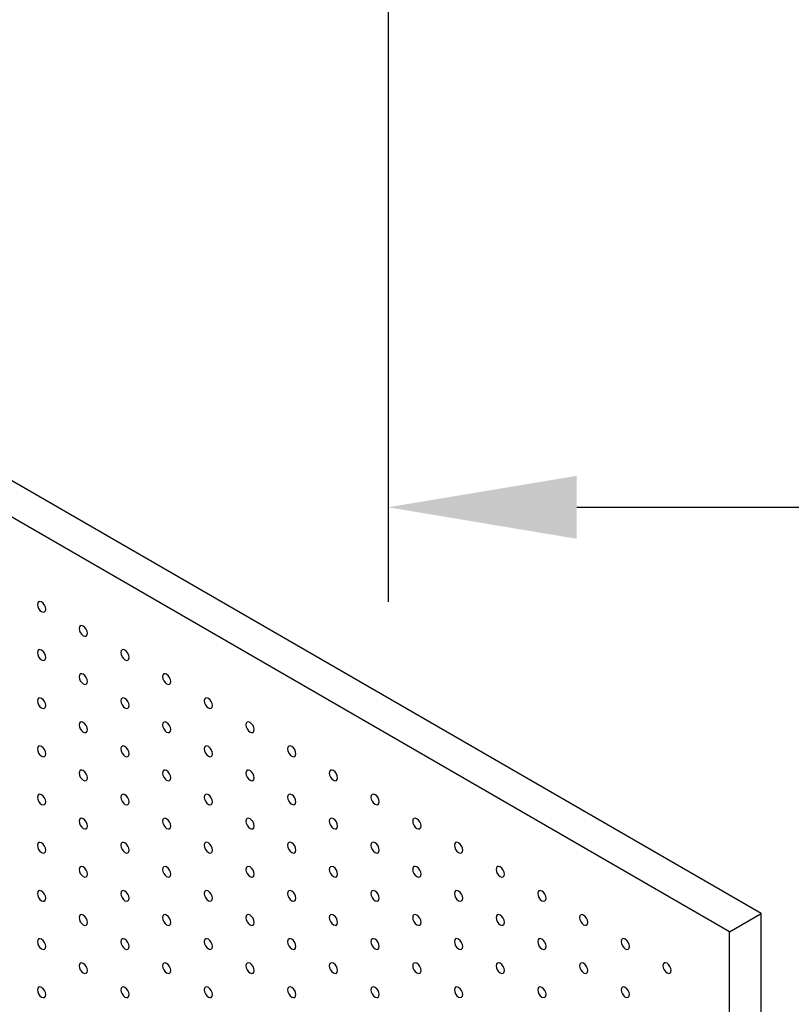
# Model space of a CAD drawing. Units: millimetres. Extents: x 11673 to 11970, y -7568 to -7358.
# Drawn here: x 11724 to 11741, y -7505 to -7484 of the extents above; entities that cross this region are included whole.
import ezdxf

# ---------------------------------------------------------------- set-up
doc = ezdxf.new("R2010")
doc.units = ezdxf.units.MM
doc.header["$LTSCALE"] = 10
doc.header["$PDMODE"] = 34
doc.layers.add('7标注层', color=4, linetype='Continuous', lineweight=5)
doc.styles.add('TH-GBD2M', font='calibri.ttf', dxfattribs={"width": 0.8, "height": 2.5})
doc.dimstyles.new('TH-GBD2M', dxfattribs={"dimtxt": 3.5, "dimasz": 4, "dimexe": 2, "dimexo": 0, "dimgap": 1.5, "dimtad": 1, "dimdec": 4, "dimzin": 9, "dimdsep": 46, "dimtxsty": 'TH-GBD2M', "dimcen": 0, "dimclrt": 3, "dimadec": 0, "dimazin": 3, "dimtfac": 1, "dimtdec": 4, "dimtofl": 0, "dimtmove": 0, "dimatfit": 3, "dimfxl": 1, "dimtolj": 1, "dimtzin": 0, "dimarcsym": 0})

# ---------------------------------------------------------------- blocks, each defined once
blk = doc.blocks.new('*D107')
at = {"layer": '7标注层', "color": 0, "lineweight": -2, "transparency": 16777216}
for p, q in [((11732.239, -7483.678), (11732.239, -7496.577)), ((11822.239, -7483.678), (11822.239, -7496.577)), ((11736.239, -7494.577), (11818.239, -7494.577))]:
    blk.add_line(p, q, dxfattribs=at)
at = {"layer": '7标注层', "color": 0, "transparency": 16777216}
for points in [[(11736.239, -7493.911), (11736.239, -7495.244), (11732.239, -7494.577)], [(11818.239, -7493.911), (11818.239, -7495.244), (11822.239, -7494.577)]]:
    blk.add_solid(points, dxfattribs=at)
at = {"layer": 'Defpoints', "color": 0, "transparency": 16777216}
for p in [(11732.239, -7483.678), (11822.239, -7483.678), (11822.239, -7494.577)]:
    blk.add_point(p, dxfattribs=at)
at = {"layer": '7标注层', "color": 3, "transparency": 16777216, "insert": (11777.239, -7491.797), "char_height": 2.5, "attachment_point": 5, "style": 'TH-GBD2M'}
blk.add_mtext('\\A1;900', dxfattribs=at)

msp = doc.modelspace()

# ---------------------------------------------------------------- linework, layer by layer
at = {"color": 7, "linetype": 'Continuous', "lineweight": 25}
for p, q in [((11740.150969, -7503.185768), (11708.331164, -7484.816586)), ((11739.479217, -7503.573562), (11707.659413, -7485.20438)), ((11739.479217, -7503.573562), (11740.150969, -7503.185768)), ((11740.150969, -7539.930104), (11740.150969, -7503.185768)), ((11739.479217, -7540.317897), (11739.479217, -7503.573562))]:
    msp.add_line(p, q, dxfattribs=at)
at = {"color": 7, "linetype": 'Continuous', "lineweight": 25, "flags": 128}
for points in [[(11724.983529, -7496.736393), (11724.9768, -7496.693449), (11724.95764, -7496.649274), (11724.928965, -7496.610595), (11724.89514, -7496.5833), (11724.861315, -7496.571542), (11724.83264, -7496.577113), (11724.81348, -7496.599166), (11724.806752, -7496.634342), (11724.81348, -7496.677286), (11724.83264, -7496.721459), (11724.861315, -7496.760138), (11724.89514, -7496.787435), (11724.928965, -7496.799191), (11724.95764, -7496.79362), (11724.9768, -7496.771569), (11724.983529, -7496.736393)], [(11725.867412, -7497.246648), (11725.860684, -7497.203704), (11725.841524, -7497.15953), (11725.812848, -7497.12085), (11725.779024, -7497.093555), (11725.745199, -7497.081797), (11725.716524, -7497.087369), (11725.697364, -7497.109421), (11725.690635, -7497.144597), (11725.697364, -7497.187541), (11725.716524, -7497.231714), (11725.745199, -7497.270393), (11725.779024, -7497.29769), (11725.812848, -7497.309446), (11725.841524, -7497.303875), (11725.860684, -7497.281824), (11725.867412, -7497.246648)], [(11724.983529, -7497.757069), (11724.9768, -7497.714125), (11724.95764, -7497.669951), (11724.928965, -7497.631272), (11724.89514, -7497.603976), (11724.861315, -7497.592218), (11724.83264, -7497.59779), (11724.81348, -7497.619842), (11724.806752, -7497.655018), (11724.81348, -7497.697961), (11724.83264, -7497.742135), (11724.861315, -7497.780814), (11724.89514, -7497.808111), (11724.928965, -7497.819868), (11724.95764, -7497.814296), (11724.9768, -7497.792244), (11724.983529, -7497.757069)], [(11726.751296, -7497.756903), (11726.744567, -7497.713959), (11726.725407, -7497.669785), (11726.696732, -7497.631105), (11726.662907, -7497.60381), (11726.629082, -7497.592052), (11726.600407, -7497.597624), (11726.581247, -7497.619676), (11726.574519, -7497.654852), (11726.581247, -7497.697796), (11726.600407, -7497.741969), (11726.629082, -7497.780648), (11726.662907, -7497.807945), (11726.696732, -7497.819701), (11726.725407, -7497.81413), (11726.744567, -7497.792079), (11726.751296, -7497.756903)], [(11725.867412, -7498.267324), (11725.860684, -7498.22438), (11725.841524, -7498.180206), (11725.812848, -7498.141527), (11725.779024, -7498.114231), (11725.745199, -7498.102473), (11725.716524, -7498.108045), (11725.697364, -7498.130097), (11725.690635, -7498.165273), (11725.697364, -7498.208216), (11725.716524, -7498.25239), (11725.745199, -7498.291069), (11725.779024, -7498.318366), (11725.812848, -7498.330123), (11725.841524, -7498.324551), (11725.860684, -7498.302499), (11725.867412, -7498.267324)], [(11727.635179, -7498.267158), (11727.628451, -7498.224214), (11727.609291, -7498.18004), (11727.580615, -7498.141361), (11727.546791, -7498.114065), (11727.512966, -7498.102307), (11727.484291, -7498.107879), (11727.46513, -7498.129931), (11727.458402, -7498.165107), (11727.46513, -7498.208051), (11727.484291, -7498.252224), (11727.512966, -7498.290903), (11727.546791, -7498.3182), (11727.580615, -7498.329957), (11727.609291, -7498.324385), (11727.628451, -7498.302334), (11727.635179, -7498.267158)], [(11724.983529, -7498.777744), (11724.9768, -7498.734801), (11724.95764, -7498.690627), (11724.928965, -7498.651948), (11724.89514, -7498.624651), (11724.861315, -7498.612895), (11724.83264, -7498.618466), (11724.81348, -7498.640519), (11724.806752, -7498.675693), (11724.81348, -7498.718637), (11724.83264, -7498.762812), (11724.861315, -7498.801491), (11724.89514, -7498.828786), (11724.928965, -7498.840544), (11724.95764, -7498.834972), (11724.9768, -7498.81292), (11724.983529, -7498.777744)], [(11726.751296, -7498.777579), (11726.744567, -7498.734635), (11726.725407, -7498.690461), (11726.696732, -7498.651782), (11726.662907, -7498.624486), (11726.629082, -7498.612728), (11726.600407, -7498.6183), (11726.581247, -7498.640353), (11726.574519, -7498.675528), (11726.581247, -7498.718471), (11726.600407, -7498.762645), (11726.629082, -7498.801324), (11726.662907, -7498.828621), (11726.696732, -7498.840378), (11726.725407, -7498.834806), (11726.744567, -7498.812754), (11726.751296, -7498.777579)], [(11728.519062, -7498.777413), (11728.512334, -7498.734469), (11728.493174, -7498.690295), (11728.464499, -7498.651615), (11728.430674, -7498.62432), (11728.396849, -7498.612562), (11728.368174, -7498.618134), (11728.349014, -7498.640186), (11728.342286, -7498.675362), (11728.349014, -7498.718306), (11728.368174, -7498.762479), (11728.396849, -7498.801158), (11728.430674, -7498.828455), (11728.464499, -7498.840211), (11728.493174, -7498.83464), (11728.512334, -7498.812589), (11728.519062, -7498.777413)], [(11725.867412, -7499.287999), (11725.860684, -7499.245057), (11725.841524, -7499.200882), (11725.812848, -7499.162203), (11725.779024, -7499.134906), (11725.745199, -7499.12315), (11725.716524, -7499.128721), (11725.697364, -7499.150774), (11725.690635, -7499.185948), (11725.697364, -7499.228892), (11725.716524, -7499.273067), (11725.745199, -7499.311746), (11725.779024, -7499.339041), (11725.812848, -7499.350799), (11725.841524, -7499.345228), (11725.860684, -7499.323175), (11725.867412, -7499.287999)], [(11727.635179, -7499.287834), (11727.628451, -7499.24489), (11727.609291, -7499.200716), (11727.580615, -7499.162037), (11727.546791, -7499.134741), (11727.512966, -7499.122984), (11727.484291, -7499.128555), (11727.46513, -7499.150608), (11727.458402, -7499.185783), (11727.46513, -7499.228726), (11727.484291, -7499.272901), (11727.512966, -7499.31158), (11727.546791, -7499.338876), (11727.580615, -7499.350633), (11727.609291, -7499.345061), (11727.628451, -7499.323009), (11727.635179, -7499.287834)], [(11729.402946, -7499.287668), (11729.396218, -7499.244724), (11729.377057, -7499.20055), (11729.348382, -7499.161871), (11729.314557, -7499.134575), (11729.280733, -7499.122817), (11729.252058, -7499.128389), (11729.232897, -7499.150441), (11729.226169, -7499.185617), (11729.232897, -7499.228561), (11729.252058, -7499.272734), (11729.280733, -7499.311414), (11729.314557, -7499.33871), (11729.348382, -7499.350467), (11729.377057, -7499.344895), (11729.396218, -7499.322844), (11729.402946, -7499.287668)], [(11724.983529, -7499.79842), (11724.9768, -7499.755477), (11724.95764, -7499.711303), (11724.928965, -7499.672624), (11724.89514, -7499.645327), (11724.861315, -7499.633571), (11724.83264, -7499.639142), (11724.81348, -7499.661194), (11724.806752, -7499.696369), (11724.81348, -7499.739313), (11724.83264, -7499.783488), (11724.861315, -7499.822167), (11724.89514, -7499.849462), (11724.928965, -7499.86122), (11724.95764, -7499.855649), (11724.9768, -7499.833596), (11724.983529, -7499.79842)], [(11726.751296, -7499.798254), (11726.744567, -7499.755312), (11726.725407, -7499.711137), (11726.696732, -7499.672458), (11726.662907, -7499.645161), (11726.629082, -7499.633405), (11726.600407, -7499.638976), (11726.581247, -7499.661029), (11726.574519, -7499.696203), (11726.581247, -7499.739147), (11726.600407, -7499.783322), (11726.629082, -7499.822001), (11726.662907, -7499.849296), (11726.696732, -7499.861054), (11726.725407, -7499.855483), (11726.744567, -7499.83343), (11726.751296, -7499.798254)], [(11728.519062, -7499.798089), (11728.512334, -7499.755145), (11728.493174, -7499.710971), (11728.464499, -7499.672292), (11728.430674, -7499.644996), (11728.396849, -7499.633239), (11728.368174, -7499.63881), (11728.349014, -7499.660863), (11728.342286, -7499.696038), (11728.349014, -7499.738981), (11728.368174, -7499.783156), (11728.396849, -7499.821835), (11728.430674, -7499.849131), (11728.464499, -7499.860888), (11728.493174, -7499.855317), (11728.512334, -7499.833264), (11728.519062, -7499.798089)], [(11730.286829, -7499.797923), (11730.280101, -7499.754979), (11730.260941, -7499.710805), (11730.232266, -7499.672126), (11730.198441, -7499.64483), (11730.164616, -7499.633072), (11730.135941, -7499.638644), (11730.116781, -7499.660697), (11730.110053, -7499.695872), (11730.116781, -7499.738816), (11730.135941, -7499.782989), (11730.164616, -7499.821668), (11730.198441, -7499.848965), (11730.232266, -7499.860722), (11730.260941, -7499.85515), (11730.280101, -7499.833099), (11730.286829, -7499.797923)], [(11725.867412, -7500.308675), (11725.860684, -7500.265732), (11725.841524, -7500.221558), (11725.812848, -7500.182879), (11725.779024, -7500.155582), (11725.745199, -7500.143826), (11725.716524, -7500.149397), (11725.697364, -7500.171449), (11725.690635, -7500.206624), (11725.697364, -7500.249568), (11725.716524, -7500.293743), (11725.745199, -7500.332422), (11725.779024, -7500.359717), (11725.812848, -7500.371475), (11725.841524, -7500.365904), (11725.860684, -7500.343851), (11725.867412, -7500.308675)], [(11727.635179, -7500.308509), (11727.628451, -7500.265567), (11727.609291, -7500.221392), (11727.580615, -7500.182713), (11727.546791, -7500.155416), (11727.512966, -7500.14366), (11727.484291, -7500.149231), (11727.46513, -7500.171284), (11727.458402, -7500.206458), (11727.46513, -7500.249402), (11727.484291, -7500.293577), (11727.512966, -7500.332256), (11727.546791, -7500.359551), (11727.580615, -7500.371309), (11727.609291, -7500.365738), (11727.628451, -7500.343685), (11727.635179, -7500.308509)], [(11729.402946, -7500.308345), (11729.396218, -7500.265401), (11729.377057, -7500.221226), (11729.348382, -7500.182547), (11729.314557, -7500.155251), (11729.280733, -7500.143494), (11729.252058, -7500.149065), (11729.232897, -7500.171118), (11729.226169, -7500.206293), (11729.232897, -7500.249236), (11729.252058, -7500.293411), (11729.280733, -7500.33209), (11729.314557, -7500.359386), (11729.348382, -7500.371143), (11729.377057, -7500.365572), (11729.396218, -7500.343519), (11729.402946, -7500.308345)], [(11731.170713, -7500.308178), (11731.163985, -7500.265234), (11731.144824, -7500.22106), (11731.116149, -7500.182381), (11731.082325, -7500.155085), (11731.0485, -7500.143328), (11731.019825, -7500.148899), (11731.000664, -7500.170951), (11730.993936, -7500.206127), (11731.000664, -7500.249071), (11731.019825, -7500.293245), (11731.0485, -7500.331924), (11731.082325, -7500.35922), (11731.116149, -7500.370977), (11731.144824, -7500.365405), (11731.163985, -7500.343354), (11731.170713, -7500.308178)], [(11724.983529, -7500.819097), (11724.9768, -7500.776153), (11724.95764, -7500.731979), (11724.928965, -7500.693299), (11724.89514, -7500.666004), (11724.861315, -7500.654246), (11724.83264, -7500.659818), (11724.81348, -7500.68187), (11724.806752, -7500.717046), (11724.81348, -7500.75999), (11724.83264, -7500.804163), (11724.861315, -7500.842843), (11724.89514, -7500.870139), (11724.928965, -7500.881896), (11724.95764, -7500.876324), (11724.9768, -7500.854272), (11724.983529, -7500.819097)], [(11726.751296, -7500.818931), (11726.744567, -7500.775987), (11726.725407, -7500.731813), (11726.696732, -7500.693134), (11726.662907, -7500.665837), (11726.629082, -7500.654081), (11726.600407, -7500.659652), (11726.581247, -7500.681704), (11726.574519, -7500.71688), (11726.581247, -7500.759823), (11726.600407, -7500.803998), (11726.629082, -7500.842677), (11726.662907, -7500.869972), (11726.696732, -7500.88173), (11726.725407, -7500.876159), (11726.744567, -7500.854106), (11726.751296, -7500.818931)], [(11728.519062, -7500.818764), (11728.512334, -7500.775822), (11728.493174, -7500.731647), (11728.464499, -7500.692968), (11728.430674, -7500.665671), (11728.396849, -7500.653915), (11728.368174, -7500.659486), (11728.349014, -7500.681539), (11728.342286, -7500.716713), (11728.349014, -7500.759657), (11728.368174, -7500.803832), (11728.396849, -7500.842511), (11728.430674, -7500.869806), (11728.464499, -7500.881564), (11728.493174, -7500.875993), (11728.512334, -7500.85394), (11728.519062, -7500.818764)], [(11730.286829, -7500.818599), (11730.280101, -7500.775656), (11730.260941, -7500.731481), (11730.232266, -7500.692802), (11730.198441, -7500.665506), (11730.164616, -7500.653749), (11730.135941, -7500.65932), (11730.116781, -7500.681373), (11730.110053, -7500.716549), (11730.116781, -7500.759491), (11730.135941, -7500.803666), (11730.164616, -7500.842345), (11730.198441, -7500.869641), (11730.232266, -7500.881398), (11730.260941, -7500.875827), (11730.280101, -7500.853774), (11730.286829, -7500.818599)], [(11732.054596, -7500.818433), (11732.047868, -7500.775489), (11732.028708, -7500.731315), (11732.000033, -7500.692636), (11731.966208, -7500.66534), (11731.932383, -7500.653583), (11731.903708, -7500.659154), (11731.884548, -7500.681207), (11731.87782, -7500.716382), (11731.884548, -7500.759326), (11731.903708, -7500.803499), (11731.932383, -7500.842179), (11731.966208, -7500.869475), (11732.000033, -7500.881232), (11732.028708, -7500.875661), (11732.047868, -7500.853609), (11732.054596, -7500.818433)], [(11725.867412, -7501.329352), (11725.860684, -7501.286408), (11725.841524, -7501.242235), (11725.812848, -7501.203554), (11725.779024, -7501.176259), (11725.745199, -7501.164501), (11725.716524, -7501.170074), (11725.697364, -7501.192125), (11725.690635, -7501.227301), (11725.697364, -7501.270245), (11725.716524, -7501.314418), (11725.745199, -7501.353098), (11725.779024, -7501.380394), (11725.812848, -7501.392151), (11725.841524, -7501.386579), (11725.860684, -7501.364527), (11725.867412, -7501.329352)], [(11727.635179, -7501.329186), (11727.628451, -7501.286242), (11727.609291, -7501.242068), (11727.580615, -7501.203389), (11727.546791, -7501.176093), (11727.512966, -7501.164336), (11727.484291, -7501.169907), (11727.46513, -7501.191959), (11727.458402, -7501.227135), (11727.46513, -7501.270078), (11727.484291, -7501.314253), (11727.512966, -7501.352932), (11727.546791, -7501.380228), (11727.580615, -7501.391985), (11727.609291, -7501.386414), (11727.628451, -7501.364361), (11727.635179, -7501.329186)], [(11729.402946, -7501.32902), (11729.396218, -7501.286077), (11729.377057, -7501.241902), (11729.348382, -7501.203223), (11729.314557, -7501.175926), (11729.280733, -7501.16417), (11729.252058, -7501.169741), (11729.232897, -7501.191794), (11729.226169, -7501.226968), (11729.232897, -7501.269912), (11729.252058, -7501.314087), (11729.280733, -7501.352766), (11729.314557, -7501.380061), (11729.348382, -7501.391819), (11729.377057, -7501.386248), (11729.396218, -7501.364195), (11729.402946, -7501.32902)], [(11731.170713, -7501.328855), (11731.163985, -7501.285911), (11731.144824, -7501.241736), (11731.116149, -7501.203057), (11731.082325, -7501.175762), (11731.0485, -7501.164004), (11731.019825, -7501.169575), (11731.000664, -7501.191628), (11730.993936, -7501.226803), (11731.000664, -7501.269746), (11731.019825, -7501.313921), (11731.0485, -7501.3526), (11731.082325, -7501.379897), (11731.116149, -7501.391653), (11731.144824, -7501.386082), (11731.163985, -7501.364029), (11731.170713, -7501.328855)], [(11732.938479, -7501.328688), (11732.931752, -7501.285745), (11732.912592, -7501.24157), (11732.883916, -7501.202891), (11732.850091, -7501.175595), (11732.816267, -7501.163838), (11732.787592, -7501.169409), (11732.768432, -7501.191462), (11732.761703, -7501.226637), (11732.768432, -7501.269581), (11732.787592, -7501.313755), (11732.816267, -7501.352434), (11732.850091, -7501.37973), (11732.883916, -7501.391487), (11732.912592, -7501.385916), (11732.931752, -7501.363864), (11732.938479, -7501.328688)], [(11724.983529, -7501.839773), (11724.9768, -7501.796829), (11724.95764, -7501.752654), (11724.928965, -7501.713975), (11724.89514, -7501.68668), (11724.861315, -7501.674922), (11724.83264, -7501.680493), (11724.81348, -7501.702546), (11724.806752, -7501.737722), (11724.81348, -7501.780666), (11724.83264, -7501.824839), (11724.861315, -7501.863518), (11724.89514, -7501.890815), (11724.928965, -7501.902571), (11724.95764, -7501.897), (11724.9768, -7501.874949), (11724.983529, -7501.839773)], [(11726.751296, -7501.839607), (11726.744567, -7501.796663), (11726.725407, -7501.75249), (11726.696732, -7501.713809), (11726.662907, -7501.686514), (11726.629082, -7501.674756), (11726.600407, -7501.680329), (11726.581247, -7501.70238), (11726.574519, -7501.737556), (11726.581247, -7501.7805), (11726.600407, -7501.824673), (11726.629082, -7501.863353), (11726.662907, -7501.890649), (11726.696732, -7501.902406), (11726.725407, -7501.896834), (11726.744567, -7501.874783), (11726.751296, -7501.839607)], [(11728.519062, -7501.839441), (11728.512334, -7501.796497), (11728.493174, -7501.752324), (11728.464499, -7501.713644), (11728.430674, -7501.686348), (11728.396849, -7501.674591), (11728.368174, -7501.680162), (11728.349014, -7501.702214), (11728.342286, -7501.73739), (11728.349014, -7501.780334), (11728.368174, -7501.824508), (11728.396849, -7501.863187), (11728.430674, -7501.890483), (11728.464499, -7501.90224), (11728.493174, -7501.896669), (11728.512334, -7501.874616), (11728.519062, -7501.839441)], [(11730.286829, -7501.839274), (11730.280101, -7501.796332), (11730.260941, -7501.752157), (11730.232266, -7501.713478), (11730.198441, -7501.686182), (11730.164616, -7501.674425), (11730.135941, -7501.679996), (11730.116781, -7501.702049), (11730.110053, -7501.737224), (11730.116781, -7501.780167), (11730.135941, -7501.824342), (11730.164616, -7501.863021), (11730.198441, -7501.890317), (11730.232266, -7501.902074), (11730.260941, -7501.896503), (11730.280101, -7501.87445), (11730.286829, -7501.839274)], [(11732.054596, -7501.83911), (11732.047868, -7501.796166), (11732.028708, -7501.751991), (11732.000033, -7501.713312), (11731.966208, -7501.686017), (11731.932383, -7501.674259), (11731.903708, -7501.67983), (11731.884548, -7501.701883), (11731.87782, -7501.737059), (11731.884548, -7501.780001), (11731.903708, -7501.824176), (11731.932383, -7501.862855), (11731.966208, -7501.890152), (11732.000033, -7501.901908), (11732.028708, -7501.896337), (11732.047868, -7501.874284), (11732.054596, -7501.83911)], [(11733.822363, -7501.838943), (11733.815635, -7501.796), (11733.796475, -7501.751825), (11733.7678, -7501.713146), (11733.733975, -7501.68585), (11733.70015, -7501.674093), (11733.671475, -7501.679664), (11733.652315, -7501.701717), (11733.645586, -7501.736892), (11733.652315, -7501.779837), (11733.671475, -7501.82401), (11733.70015, -7501.862689), (11733.733975, -7501.889985), (11733.7678, -7501.901742), (11733.796475, -7501.896171), (11733.815635, -7501.874119), (11733.822363, -7501.838943)], [(11725.867412, -7502.350028), (11725.860684, -7502.307084), (11725.841524, -7502.26291), (11725.812848, -7502.22423), (11725.779024, -7502.196935), (11725.745199, -7502.185177), (11725.716524, -7502.190749), (11725.697364, -7502.212801), (11725.690635, -7502.247977), (11725.697364, -7502.290921), (11725.716524, -7502.335094), (11725.745199, -7502.373773), (11725.779024, -7502.40107), (11725.812848, -7502.412826), (11725.841524, -7502.407255), (11725.860684, -7502.385204), (11725.867412, -7502.350028)], [(11727.635179, -7502.349862), (11727.628451, -7502.306918), (11727.609291, -7502.262745), (11727.580615, -7502.224064), (11727.546791, -7502.196769), (11727.512966, -7502.185011), (11727.484291, -7502.190584), (11727.46513, -7502.212635), (11727.458402, -7502.247811), (11727.46513, -7502.290755), (11727.484291, -7502.334928), (11727.512966, -7502.373608), (11727.546791, -7502.400904), (11727.580615, -7502.412662), (11727.609291, -7502.407089), (11727.628451, -7502.385038), (11727.635179, -7502.349862)], [(11729.402946, -7502.349696), (11729.396218, -7502.306752), (11729.377057, -7502.262578), (11729.348382, -7502.223899), (11729.314557, -7502.196603), (11729.280733, -7502.184846), (11729.252058, -7502.190418), (11729.232897, -7502.212469), (11729.226169, -7502.247645), (11729.232897, -7502.290589), (11729.252058, -7502.334763), (11729.280733, -7502.373442), (11729.314557, -7502.400738), (11729.348382, -7502.412495), (11729.377057, -7502.406924), (11729.396218, -7502.384872), (11729.402946, -7502.349696)], [(11731.170713, -7502.34953), (11731.163985, -7502.306587), (11731.144824, -7502.262412), (11731.116149, -7502.223733), (11731.082325, -7502.196437), (11731.0485, -7502.18468), (11731.019825, -7502.190251), (11731.000664, -7502.212304), (11730.993936, -7502.247478), (11731.000664, -7502.290422), (11731.019825, -7502.334597), (11731.0485, -7502.373276), (11731.082325, -7502.400572), (11731.116149, -7502.412329), (11731.144824, -7502.406758), (11731.163985, -7502.384705), (11731.170713, -7502.34953)], [(11732.938479, -7502.349364), (11732.931752, -7502.306421), (11732.912592, -7502.262246), (11732.883916, -7502.223567), (11732.850091, -7502.196271), (11732.816267, -7502.184514), (11732.787592, -7502.190085), (11732.768432, -7502.212138), (11732.761703, -7502.247313), (11732.768432, -7502.290257), (11732.787592, -7502.334431), (11732.816267, -7502.37311), (11732.850091, -7502.400406), (11732.883916, -7502.412163), (11732.912592, -7502.406592), (11732.931752, -7502.384539), (11732.938479, -7502.349364)], [(11734.706247, -7502.349199), (11734.699519, -7502.306255), (11734.680358, -7502.26208), (11734.651683, -7502.223401), (11734.617858, -7502.196106), (11734.584033, -7502.184348), (11734.555359, -7502.189919), (11734.536198, -7502.211972), (11734.52947, -7502.247148), (11734.536198, -7502.290091), (11734.555359, -7502.334265), (11734.584033, -7502.372944), (11734.617858, -7502.400241), (11734.651683, -7502.411997), (11734.680358, -7502.406425), (11734.699519, -7502.384375), (11734.706247, -7502.349199)], [(11724.983529, -7502.860449), (11724.9768, -7502.817505), (11724.95764, -7502.773331), (11724.928965, -7502.734652), (11724.89514, -7502.707356), (11724.861315, -7502.695598), (11724.83264, -7502.70117), (11724.81348, -7502.723222), (11724.806752, -7502.758398), (11724.81348, -7502.801341), (11724.83264, -7502.845515), (11724.861315, -7502.884194), (11724.89514, -7502.911491), (11724.928965, -7502.923248), (11724.95764, -7502.917676), (11724.9768, -7502.895624), (11724.983529, -7502.860449)], [(11726.751296, -7502.860283), (11726.744567, -7502.817339), (11726.725407, -7502.773165), (11726.696732, -7502.734485), (11726.662907, -7502.70719), (11726.629082, -7502.695432), (11726.600407, -7502.701004), (11726.581247, -7502.723056), (11726.574519, -7502.758232), (11726.581247, -7502.801176), (11726.600407, -7502.845349), (11726.629082, -7502.884028), (11726.662907, -7502.911325), (11726.696732, -7502.923081), (11726.725407, -7502.91751), (11726.744567, -7502.895459), (11726.751296, -7502.860283)], [(11728.519062, -7502.860117), (11728.512334, -7502.817173), (11728.493174, -7502.773), (11728.464499, -7502.734319), (11728.430674, -7502.707024), (11728.396849, -7502.695266), (11728.368174, -7502.700839), (11728.349014, -7502.72289), (11728.342286, -7502.758066), (11728.349014, -7502.80101), (11728.368174, -7502.845183), (11728.396849, -7502.883863), (11728.430674, -7502.911159), (11728.464499, -7502.922917), (11728.493174, -7502.917344), (11728.512334, -7502.895293), (11728.519062, -7502.860117)], [(11730.286829, -7502.859951), (11730.280101, -7502.817007), (11730.260941, -7502.772834), (11730.232266, -7502.734155), (11730.198441, -7502.706858), (11730.164616, -7502.695101), (11730.135941, -7502.700673), (11730.116781, -7502.722724), (11730.110053, -7502.7579), (11730.116781, -7502.800844), (11730.135941, -7502.845018), (11730.164616, -7502.883697), (11730.198441, -7502.910993), (11730.232266, -7502.922751), (11730.260941, -7502.917179), (11730.280101, -7502.895126), (11730.286829, -7502.859951)], [(11732.054596, -7502.859785), (11732.047868, -7502.816842), (11732.028708, -7502.772667), (11732.000033, -7502.733988), (11731.966208, -7502.706692), (11731.932383, -7502.694935), (11731.903708, -7502.700506), (11731.884548, -7502.722559), (11731.87782, -7502.757734), (11731.884548, -7502.800678), (11731.903708, -7502.844852), (11731.932383, -7502.883531), (11731.966208, -7502.910827), (11732.000033, -7502.922584), (11732.028708, -7502.917013), (11732.047868, -7502.89496), (11732.054596, -7502.859785)], [(11733.822363, -7502.85962), (11733.815635, -7502.816676), (11733.796475, -7502.772502), (11733.7678, -7502.733822), (11733.733975, -7502.706527), (11733.70015, -7502.694769), (11733.671475, -7502.700341), (11733.652315, -7502.722393), (11733.645586, -7502.757569), (11733.652315, -7502.800512), (11733.671475, -7502.844686), (11733.70015, -7502.883365), (11733.733975, -7502.910662), (11733.7678, -7502.922418), (11733.796475, -7502.916847), (11733.815635, -7502.894794), (11733.822363, -7502.85962)], [(11735.59013, -7502.859454), (11735.583402, -7502.816509), (11735.564242, -7502.772335), (11735.535567, -7502.733656), (11735.501742, -7502.706361), (11735.467917, -7502.694603), (11735.439242, -7502.700174), (11735.420082, -7502.722227), (11735.413354, -7502.757403), (11735.420082, -7502.800346), (11735.439242, -7502.84452), (11735.467917, -7502.883199), (11735.501742, -7502.910496), (11735.535567, -7502.922252), (11735.564242, -7502.916681), (11735.583402, -7502.894629), (11735.59013, -7502.859454)], [(11725.867412, -7503.370704), (11725.860684, -7503.32776), (11725.841524, -7503.283586), (11725.812848, -7503.244907), (11725.779024, -7503.217611), (11725.745199, -7503.205853), (11725.716524, -7503.211425), (11725.697364, -7503.233477), (11725.690635, -7503.268653), (11725.697364, -7503.311596), (11725.716524, -7503.35577), (11725.745199, -7503.394449), (11725.779024, -7503.421746), (11725.812848, -7503.433503), (11725.841524, -7503.427931), (11725.860684, -7503.405879), (11725.867412, -7503.370704)], [(11727.635179, -7503.370538), (11727.628451, -7503.327594), (11727.609291, -7503.28342), (11727.580615, -7503.244741), (11727.546791, -7503.217445), (11727.512966, -7503.205687), (11727.484291, -7503.211259), (11727.46513, -7503.233311), (11727.458402, -7503.268487), (11727.46513, -7503.311431), (11727.484291, -7503.355604), (11727.512966, -7503.394283), (11727.546791, -7503.42158), (11727.580615, -7503.433337), (11727.609291, -7503.427765), (11727.628451, -7503.405714), (11727.635179, -7503.370538)], [(11729.402946, -7503.370372), (11729.396218, -7503.327428), (11729.377057, -7503.283255), (11729.348382, -7503.244574), (11729.314557, -7503.217279), (11729.280733, -7503.205521), (11729.252058, -7503.211094), (11729.232897, -7503.233145), (11729.226169, -7503.268321), (11729.232897, -7503.311265), (11729.252058, -7503.355438), (11729.280733, -7503.394119), (11729.314557, -7503.421414), (11729.348382, -7503.433172), (11729.377057, -7503.427599), (11729.396218, -7503.405548), (11729.402946, -7503.370372)], [(11731.170713, -7503.370206), (11731.163985, -7503.327262), (11731.144824, -7503.283089), (11731.116149, -7503.244409), (11731.082325, -7503.217113), (11731.0485, -7503.205356), (11731.019825, -7503.210928), (11731.000664, -7503.232979), (11730.993936, -7503.268155), (11731.000664, -7503.311099), (11731.019825, -7503.355273), (11731.0485, -7503.393952), (11731.082325, -7503.421248), (11731.116149, -7503.433006), (11731.144824, -7503.427434), (11731.163985, -7503.405382), (11731.170713, -7503.370206)], [(11732.938479, -7503.370039), (11732.931752, -7503.327097), (11732.912592, -7503.282923), (11732.883916, -7503.244243), (11732.850091, -7503.216946), (11732.816267, -7503.20519), (11732.787592, -7503.210762), (11732.768432, -7503.232814), (11732.761703, -7503.267989), (11732.768432, -7503.310933), (11732.787592, -7503.355107), (11732.816267, -7503.393786), (11732.850091, -7503.421081), (11732.883916, -7503.432839), (11732.912592, -7503.427268), (11732.931752, -7503.405215), (11732.938479, -7503.370039)], [(11734.706247, -7503.369875), (11734.699519, -7503.326931), (11734.680358, -7503.282756), (11734.651683, -7503.244077), (11734.617858, -7503.216782), (11734.584033, -7503.205024), (11734.555359, -7503.210596), (11734.536198, -7503.232648), (11734.52947, -7503.267824), (11734.536198, -7503.310766), (11734.555359, -7503.354941), (11734.584033, -7503.39362), (11734.617858, -7503.420917), (11734.651683, -7503.432673), (11734.680358, -7503.427102), (11734.699519, -7503.40505), (11734.706247, -7503.369875)], [(11736.474014, -7503.369709), (11736.467285, -7503.326765), (11736.448125, -7503.28259), (11736.41945, -7503.243911), (11736.385626, -7503.216616), (11736.351801, -7503.204858), (11736.323125, -7503.210429), (11736.303965, -7503.232482), (11736.297238, -7503.267658), (11736.303965, -7503.310602), (11736.323125, -7503.354775), (11736.351801, -7503.393454), (11736.385626, -7503.420751), (11736.41945, -7503.432507), (11736.448125, -7503.426936), (11736.467285, -7503.404884), (11736.474014, -7503.369709)], [(11724.983529, -7503.881125), (11724.9768, -7503.838181), (11724.95764, -7503.794007), (11724.928965, -7503.755328), (11724.89514, -7503.728032), (11724.861315, -7503.716275), (11724.83264, -7503.721846), (11724.81348, -7503.743898), (11724.806752, -7503.779074), (11724.81348, -7503.822017), (11724.83264, -7503.866192), (11724.861315, -7503.904871), (11724.89514, -7503.932167), (11724.928965, -7503.943924), (11724.95764, -7503.938353), (11724.9768, -7503.9163), (11724.983529, -7503.881125)], [(11726.751296, -7503.880959), (11726.744567, -7503.838015), (11726.725407, -7503.793841), (11726.696732, -7503.755162), (11726.662907, -7503.727866), (11726.629082, -7503.716109), (11726.600407, -7503.72168), (11726.581247, -7503.743733), (11726.574519, -7503.778908), (11726.581247, -7503.821851), (11726.600407, -7503.866026), (11726.629082, -7503.904705), (11726.662907, -7503.932001), (11726.696732, -7503.943758), (11726.725407, -7503.938186), (11726.744567, -7503.916134), (11726.751296, -7503.880959)], [(11728.519062, -7503.880793), (11728.512334, -7503.837849), (11728.493174, -7503.793675), (11728.464499, -7503.754996), (11728.430674, -7503.7277), (11728.396849, -7503.715942), (11728.368174, -7503.721514), (11728.349014, -7503.743567), (11728.342286, -7503.778742), (11728.349014, -7503.821686), (11728.368174, -7503.865859), (11728.396849, -7503.904538), (11728.430674, -7503.931835), (11728.464499, -7503.943592), (11728.493174, -7503.93802), (11728.512334, -7503.915969), (11728.519062, -7503.880793)], [(11730.286829, -7503.880627), (11730.280101, -7503.837683), (11730.260941, -7503.79351), (11730.232266, -7503.75483), (11730.198441, -7503.727534), (11730.164616, -7503.715776), (11730.135941, -7503.721349), (11730.116781, -7503.7434), (11730.110053, -7503.778576), (11730.116781, -7503.82152), (11730.135941, -7503.865693), (11730.164616, -7503.904373), (11730.198441, -7503.931669), (11730.232266, -7503.943427), (11730.260941, -7503.937854), (11730.280101, -7503.915803), (11730.286829, -7503.880627)], [(11732.054596, -7503.880461), (11732.047868, -7503.837517), (11732.028708, -7503.793344), (11732.000033, -7503.754665), (11731.966208, -7503.727368), (11731.932383, -7503.715612), (11731.903708, -7503.721183), (11731.884548, -7503.743234), (11731.87782, -7503.77841), (11731.884548, -7503.821354), (11731.903708, -7503.865528), (11731.932383, -7503.904208), (11731.966208, -7503.931503), (11732.000033, -7503.943261), (11732.028708, -7503.937689), (11732.047868, -7503.915637), (11732.054596, -7503.880461)], [(11733.822363, -7503.880295), (11733.815635, -7503.837352), (11733.796475, -7503.793178), (11733.7678, -7503.754499), (11733.733975, -7503.727202), (11733.70015, -7503.715445), (11733.671475, -7503.721017), (11733.652315, -7503.74307), (11733.645586, -7503.778244), (11733.652315, -7503.821188), (11733.671475, -7503.865362), (11733.70015, -7503.904041), (11733.733975, -7503.931337), (11733.7678, -7503.943095), (11733.796475, -7503.937523), (11733.815635, -7503.915471), (11733.822363, -7503.880295)], [(11735.59013, -7503.88013), (11735.583402, -7503.837186), (11735.564242, -7503.793011), (11735.535567, -7503.754333), (11735.501742, -7503.727037), (11735.467917, -7503.715279), (11735.439242, -7503.72085), (11735.420082, -7503.742903), (11735.413354, -7503.778079), (11735.420082, -7503.821021), (11735.439242, -7503.865196), (11735.467917, -7503.903875), (11735.501742, -7503.931172), (11735.535567, -7503.942929), (11735.564242, -7503.937357), (11735.583402, -7503.915304), (11735.59013, -7503.88013)], [(11737.357897, -7503.879963), (11737.351169, -7503.83702), (11737.332009, -7503.792845), (11737.303333, -7503.754166), (11737.269508, -7503.726871), (11737.235685, -7503.715113), (11737.207009, -7503.720684), (11737.187849, -7503.742737), (11737.18112, -7503.777913), (11737.187849, -7503.820857), (11737.207009, -7503.86503), (11737.235685, -7503.903709), (11737.269508, -7503.931006), (11737.303333, -7503.942762), (11737.332009, -7503.937191), (11737.351169, -7503.915139), (11737.357897, -7503.879963)], [(11725.867412, -7504.39138), (11725.860684, -7504.348436), (11725.841524, -7504.304262), (11725.812848, -7504.265583), (11725.779024, -7504.238287), (11725.745199, -7504.22653), (11725.716524, -7504.232101), (11725.697364, -7504.254153), (11725.690635, -7504.289329), (11725.697364, -7504.332272), (11725.716524, -7504.376447), (11725.745199, -7504.415126), (11725.779024, -7504.442422), (11725.812848, -7504.454179), (11725.841524, -7504.448608), (11725.860684, -7504.426555), (11725.867412, -7504.39138)], [(11727.635179, -7504.391214), (11727.628451, -7504.34827), (11727.609291, -7504.304096), (11727.580615, -7504.265417), (11727.546791, -7504.238121), (11727.512966, -7504.226364), (11727.484291, -7504.231935), (11727.46513, -7504.253988), (11727.458402, -7504.289163), (11727.46513, -7504.332106), (11727.484291, -7504.376281), (11727.512966, -7504.41496), (11727.546791, -7504.442256), (11727.580615, -7504.454013), (11727.609291, -7504.448442), (11727.628451, -7504.426389), (11727.635179, -7504.391214)], [(11729.402946, -7504.391048), (11729.396218, -7504.348104), (11729.377057, -7504.30393), (11729.348382, -7504.265251), (11729.314557, -7504.237955), (11729.280733, -7504.226198), (11729.252058, -7504.231769), (11729.232897, -7504.253821), (11729.226169, -7504.288997), (11729.232897, -7504.331941), (11729.252058, -7504.376115), (11729.280733, -7504.414794), (11729.314557, -7504.44209), (11729.348382, -7504.453847), (11729.377057, -7504.448275), (11729.396218, -7504.426224), (11729.402946, -7504.391048)], [(11731.170713, -7504.390882), (11731.163985, -7504.347938), (11731.144824, -7504.303765), (11731.116149, -7504.265085), (11731.082325, -7504.237789), (11731.0485, -7504.226031), (11731.019825, -7504.231604), (11731.000664, -7504.253655), (11730.993936, -7504.288831), (11731.000664, -7504.331775), (11731.019825, -7504.375948), (11731.0485, -7504.414629), (11731.082325, -7504.441924), (11731.116149, -7504.453682), (11731.144824, -7504.448109), (11731.163985, -7504.426058), (11731.170713, -7504.390882)], [(11732.938479, -7504.390716), (11732.931752, -7504.347772), (11732.912592, -7504.303599), (11732.883916, -7504.26492), (11732.850091, -7504.237623), (11732.816267, -7504.225867), (11732.787592, -7504.231438), (11732.768432, -7504.253489), (11732.761703, -7504.288665), (11732.768432, -7504.331609), (11732.787592, -7504.375783), (11732.816267, -7504.414463), (11732.850091, -7504.441758), (11732.883916, -7504.453516), (11732.912592, -7504.447944), (11732.931752, -7504.425892), (11732.938479, -7504.390716)], [(11734.706247, -7504.39055), (11734.699519, -7504.347607), (11734.680358, -7504.303432), (11734.651683, -7504.264754), (11734.617858, -7504.237457), (11734.584033, -7504.2257), (11734.555359, -7504.231272), (11734.536198, -7504.253324), (11734.52947, -7504.288499), (11734.536198, -7504.331443), (11734.555359, -7504.375618), (11734.584033, -7504.414296), (11734.617858, -7504.441592), (11734.651683, -7504.45335), (11734.680358, -7504.447778), (11734.699519, -7504.425726), (11734.706247, -7504.39055)], [(11736.474014, -7504.390385), (11736.467285, -7504.347441), (11736.448125, -7504.303267), (11736.41945, -7504.264587), (11736.385626, -7504.237292), (11736.351801, -7504.225534), (11736.323125, -7504.231105), (11736.303965, -7504.253158), (11736.297238, -7504.288334), (11736.303965, -7504.331277), (11736.323125, -7504.375451), (11736.351801, -7504.41413), (11736.385626, -7504.441427), (11736.41945, -7504.453183), (11736.448125, -7504.447612), (11736.467285, -7504.425559), (11736.474014, -7504.390385)], [(11738.24178, -7504.390219), (11738.235053, -7504.347275), (11738.215893, -7504.303101), (11738.187217, -7504.264421), (11738.153392, -7504.237126), (11738.119567, -7504.225368), (11738.090893, -7504.23094), (11738.071733, -7504.252992), (11738.065004, -7504.288168), (11738.071733, -7504.331112), (11738.090893, -7504.375285), (11738.119567, -7504.413964), (11738.153392, -7504.441261), (11738.187217, -7504.453017), (11738.215893, -7504.447446), (11738.235053, -7504.425395), (11738.24178, -7504.390219)], [(11724.983529, -7504.9018), (11724.9768, -7504.858857), (11724.95764, -7504.814683), (11724.928965, -7504.776004), (11724.89514, -7504.748707), (11724.861315, -7504.73695), (11724.83264, -7504.742522), (11724.81348, -7504.764574), (11724.806752, -7504.799749), (11724.81348, -7504.842693), (11724.83264, -7504.886867), (11724.861315, -7504.925547), (11724.89514, -7504.952843), (11724.928965, -7504.9646), (11724.95764, -7504.959028), (11724.9768, -7504.936976), (11724.983529, -7504.9018)], [(11726.751296, -7504.901635), (11726.744567, -7504.858691), (11726.725407, -7504.814517), (11726.696732, -7504.775838), (11726.662907, -7504.748542), (11726.629082, -7504.736785), (11726.600407, -7504.742356), (11726.581247, -7504.764408), (11726.574519, -7504.799584), (11726.581247, -7504.842527), (11726.600407, -7504.886702), (11726.629082, -7504.925381), (11726.662907, -7504.952677), (11726.696732, -7504.964434), (11726.725407, -7504.958863), (11726.744567, -7504.93681), (11726.751296, -7504.901635)], [(11728.519062, -7504.901469), (11728.512334, -7504.858526), (11728.493174, -7504.814351), (11728.464499, -7504.775672), (11728.430674, -7504.748376), (11728.396849, -7504.736619), (11728.368174, -7504.74219), (11728.349014, -7504.764243), (11728.342286, -7504.799419), (11728.349014, -7504.842361), (11728.368174, -7504.886536), (11728.396849, -7504.925215), (11728.430674, -7504.952511), (11728.464499, -7504.964268), (11728.493174, -7504.958697), (11728.512334, -7504.936644), (11728.519062, -7504.901469)], [(11730.286829, -7504.901303), (11730.280101, -7504.858359), (11730.260941, -7504.814185), (11730.232266, -7504.775506), (11730.198441, -7504.74821), (11730.164616, -7504.736452), (11730.135941, -7504.742024), (11730.116781, -7504.764077), (11730.110053, -7504.799252), (11730.116781, -7504.842196), (11730.135941, -7504.886369), (11730.164616, -7504.925048), (11730.198441, -7504.952345), (11730.232266, -7504.964102), (11730.260941, -7504.958531), (11730.280101, -7504.936479), (11730.286829, -7504.901303)], [(11732.054596, -7504.901137), (11732.047868, -7504.858193), (11732.028708, -7504.81402), (11732.000033, -7504.77534), (11731.966208, -7504.748044), (11731.932383, -7504.736287), (11731.903708, -7504.741859), (11731.884548, -7504.76391), (11731.87782, -7504.799086), (11731.884548, -7504.84203), (11731.903708, -7504.886203), (11731.932383, -7504.924884), (11731.966208, -7504.952179), (11732.000033, -7504.963937), (11732.028708, -7504.958364), (11732.047868, -7504.936313), (11732.054596, -7504.901137)], [(11733.822363, -7504.900971), (11733.815635, -7504.858027), (11733.796475, -7504.813854), (11733.7678, -7504.775175), (11733.733975, -7504.747878), (11733.70015, -7504.736121), (11733.671475, -7504.741693), (11733.652315, -7504.763745), (11733.645586, -7504.79892), (11733.652315, -7504.841864), (11733.671475, -7504.886039), (11733.70015, -7504.924717), (11733.733975, -7504.952013), (11733.7678, -7504.963771), (11733.796475, -7504.9582), (11733.815635, -7504.936147), (11733.822363, -7504.900971)], [(11735.59013, -7504.900805), (11735.583402, -7504.857862), (11735.564242, -7504.813688), (11735.535567, -7504.775009), (11735.501742, -7504.747712), (11735.467917, -7504.735955), (11735.439242, -7504.741527), (11735.420082, -7504.763579), (11735.413354, -7504.798754), (11735.420082, -7504.841698), (11735.439242, -7504.885872), (11735.467917, -7504.924551), (11735.501742, -7504.951847), (11735.535567, -7504.963605), (11735.564242, -7504.958033), (11735.583402, -7504.93598), (11735.59013, -7504.900805)], [(11737.357897, -7504.90064), (11737.351169, -7504.857696), (11737.332009, -7504.813522), (11737.303333, -7504.774842), (11737.269508, -7504.747547), (11737.235685, -7504.73579), (11737.207009, -7504.741361), (11737.187849, -7504.763413), (11737.18112, -7504.798589), (11737.187849, -7504.841532), (11737.207009, -7504.885706), (11737.235685, -7504.924386), (11737.269508, -7504.951682), (11737.303333, -7504.963438), (11737.332009, -7504.957867), (11737.351169, -7504.935815), (11737.357897, -7504.90064)]]:
    msp.add_lwpolyline(points, dxfattribs=at)

# ---------------------------------------------------------------- dimensions: what is measured, and where the dimension line sits
at = {"layer": '7标注层'}
dim = msp.add_linear_dim(base=(11822.238559, -7494.577464), p1=(11732.238562, -7483.678399), p2=(11822.238559, -7483.678399), dimstyle='TH-GBD2M', override={"dimlfac": 10}, dxfattribs=at)
dim.commit()
dim.dimension.update_dxf_attribs({"geometry": '*D107', "text_midpoint": (11777.23856, -7491.796694)})

doc.saveas('drawing.dxf')
